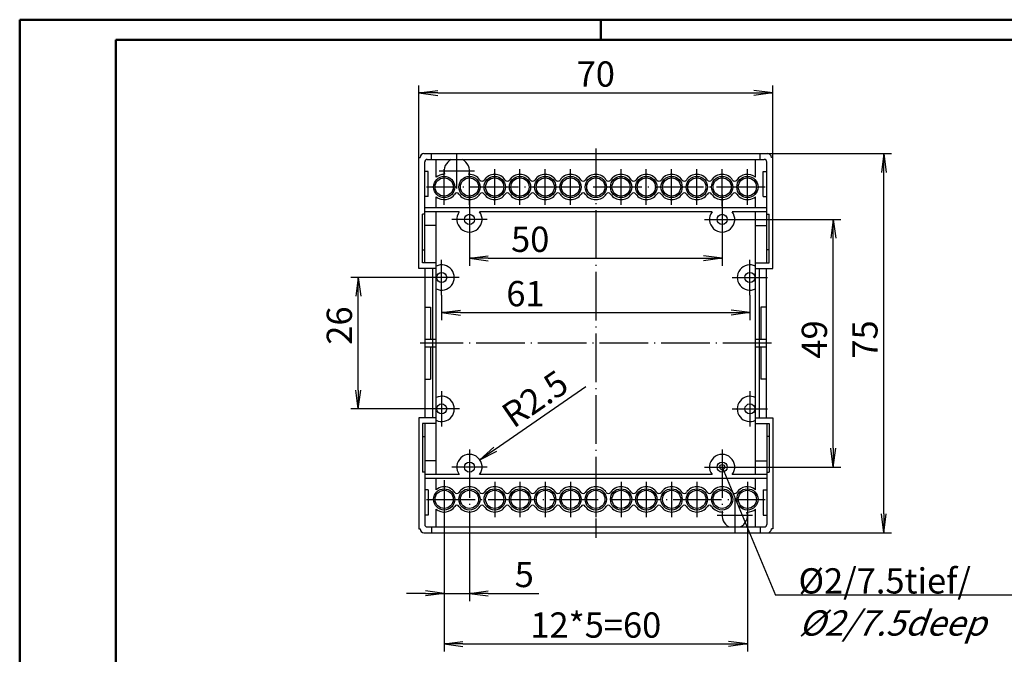
# Model space of a CAD drawing. Extents: x 1 to 593, y 1 to 419.
# Drawn here: x 1 to 196, y 293 to 419 of the extents above; entities that cross this region are included whole.
import ezdxf

# ---------------------------------------------------------------- set-up
doc = ezdxf.new("R2010")
doc.units = 0
doc.header["$LTSCALE"] = 0.4
doc.header["$MEASUREMENT"] = 0
doc.header["$PDMODE"] = 35
doc.header["$PDSIZE"] = -2
doc.linetypes.add('ACAD_ISO04W100', pattern=[30.5, 24, -3, 0.5, -3])
doc.layers.get('0').update_dxf_attribs({"linetype": 'CONTINUOUS'})
doc.layers.get('DEFPOINTS').update_dxf_attribs({"linetype": 'CONTINUOUS'})
doc.layers.add('1', color=7, linetype='CONTINUOUS')
doc.layers.add('4', color=7, linetype='CONTINUOUS')
doc.styles.get("Standard").update_dxf_attribs({"font": 'ISOCP.shx', "width": 1.2})
doc.dimstyles.new('PHOENIX', dxfattribs={"dimtxt": 3.5, "dimasz": 3.72, "dimexe": 1.5, "dimexo": 0, "dimgap": 2, "dimtad": 1, "dimdsep": 46, "dimtxsty": 'STANDARD', "dimblk1": '_OPEN15', "dimblk2": '_OPEN15', "dimsah": 1, "dimcen": 0, "dimclrd": 1, "dimclre": 1, "dimclrt": 5, "dimadec": 0, "dimazin": 0, "dimtfac": 0.666667, "dimtmove": 0, "dimatfit": 0, "dimldrblk": '_OPEN15', "dimfxl": 1, "dimtolj": 1, "dimarcsym": 0})
doc.dimstyles.new('PHOENIX$4', dxfattribs={"dimtxt": 3.5, "dimasz": 3.72, "dimexe": 1.5, "dimexo": 0, "dimgap": 2, "dimtad": 1, "dimdsep": 46, "dimtxsty": 'STANDARD', "dimblk1": '_OPEN15', "dimblk2": '_OPEN15', "dimsah": 1, "dimcen": 0, "dimsd1": 1, "dimclrd": 1, "dimclre": 1, "dimclrt": 5, "dimadec": 0, "dimazin": 0, "dimtfac": 0.666667, "dimtofl": 0, "dimtmove": 0, "dimatfit": 0, "dimldrblk": '_OPEN15', "dimfxl": 1, "dimtolj": 1, "dimarcsym": 0})

# ---------------------------------------------------------------- blocks, each defined once
blk = doc.blocks.new('_OPEN15', base_point=(1, 0))
at = {"color": 0, "linetype": 'ByBlock'}
for p, q in [((1, 0), (0, 0.132)), ((0, 0), (1, 0)), ((1, 0), (0, -0.132))]:
    blk.add_line(p, q, dxfattribs=at)
blk = doc.blocks.new('*D2')
at = {"color": 1, "linetype": 'ByBlock'}
for p, q in [((84.5, 364.5), (84.5, 359.56)), ((145.5, 364.5), (145.5, 359.56)), ((88.22, 361.06), (141.78, 361.06))]:
    blk.add_line(p, q, dxfattribs=at)
at = {"layer": 'DEFPOINTS', "color": 0, "linetype": 'ByBlock'}
for p in [(84.5, 364.5), (145.5, 364.5), (145.5, 361.06)]:
    blk.add_point(p, dxfattribs=at)
at = {"color": 1, "linetype": 'ByBlock', "xscale": 3.72, "yscale": 3.72, "zscale": 3.72, "rotation": 180}
blk.add_blockref('_OPEN15', (84.5, 361.06), dxfattribs=at)
at = {"color": 1, "linetype": 'ByBlock', "xscale": 3.72, "yscale": 3.72, "zscale": 3.72}
blk.add_blockref('_OPEN15', (145.5, 361.06), dxfattribs=at)
at = {"color": 5, "linetype": 'ByBlock', "insert": (101.08, 364.81), "char_height": 5, "attachment_point": 5}
blk.add_mtext('\\A1;61', dxfattribs=at)
blk = doc.blocks.new('*D3')
at = {"color": 1, "linetype": 'ByBlock'}
for p, q in [((80, 391.75), (80, 406)), ((150, 391.75), (150, 406)), ((83.72, 404.5), (146.28, 404.5))]:
    blk.add_line(p, q, dxfattribs=at)
at = {"layer": 'DEFPOINTS', "color": 0, "linetype": 'ByBlock'}
for p in [(150, 404.5), (80, 391.75), (150, 391.75)]:
    blk.add_point(p, dxfattribs=at)
at = {"color": 1, "linetype": 'ByBlock', "xscale": 3.72, "yscale": 3.72, "zscale": 3.72, "rotation": 180}
blk.add_blockref('_OPEN15', (80, 404.5), dxfattribs=at)
at = {"color": 1, "linetype": 'ByBlock', "xscale": 3.72, "yscale": 3.72, "zscale": 3.72}
blk.add_blockref('_OPEN15', (150, 404.5), dxfattribs=at)
at = {"color": 5, "linetype": 'ByBlock', "insert": (115, 408.25), "char_height": 5, "attachment_point": 5}
blk.add_mtext('\\A1;70', dxfattribs=at)
blk = doc.blocks.new('*D4')
at = {"color": 1, "linetype": 'ByBlock'}
for p, q in [((149, 392.5), (173.5, 392.5)), ((172, 321.22), (172, 388.78)), ((149, 317.5), (173.5, 317.5))]:
    blk.add_line(p, q, dxfattribs=at)
at = {"layer": 'DEFPOINTS', "color": 0, "linetype": 'ByBlock'}
for p in [(149, 392.5), (172, 392.5), (149, 317.5)]:
    blk.add_point(p, dxfattribs=at)
at = {"color": 1, "linetype": 'ByBlock', "xscale": 3.72, "yscale": 3.72, "zscale": 3.72}
for p, rotation in [((172, 392.5), 90), ((172, 317.5), 270)]:
    blk.add_blockref('_OPEN15', p, dxfattribs=dict(at, rotation=rotation))
at = {"color": 5, "linetype": 'ByBlock', "insert": (168.25, 355.74), "char_height": 5, "attachment_point": 5, "rotation": 90}
blk.add_mtext('\\A1;75', dxfattribs=at)
blk = doc.blocks.new('*D28')
at = {"color": 1, "linetype": 'ByBlock'}
for p, q in [((85, 320.6), (85, 304)), ((90, 320.6), (90, 304)), ((81.28, 305.5), (77.56, 305.5)), ((85, 305.5), (90, 305.5)), ((93.72, 305.5), (103.75, 305.5))]:
    blk.add_line(p, q, dxfattribs=at)
at = {"layer": 'DEFPOINTS', "color": 0, "linetype": 'ByBlock'}
for p in [(85, 320.6), (90, 320.6), (90, 305.5)]:
    blk.add_point(p, dxfattribs=at)
at = {"color": 1, "linetype": 'ByBlock', "xscale": 3.72, "yscale": 3.72, "zscale": 3.72}
blk.add_blockref('_OPEN15', (85, 305.5), dxfattribs=at)
at = {"color": 1, "linetype": 'ByBlock', "xscale": 3.72, "yscale": 3.72, "zscale": 3.72, "rotation": 180}
blk.add_blockref('_OPEN15', (90, 305.5), dxfattribs=at)
at = {"color": 5, "linetype": 'ByBlock', "insert": (100.84, 309.25), "char_height": 5, "attachment_point": 5}
blk.add_mtext('\\A1;5', dxfattribs=at)
blk = doc.blocks.new('*D29')
at = {"color": 1, "linetype": 'ByBlock'}
for p, q in [((85, 320.6), (85, 294)), ((145, 320.6), (145, 294)), ((88.72, 295.5), (141.28, 295.5))]:
    blk.add_line(p, q, dxfattribs=at)
at = {"layer": 'DEFPOINTS', "color": 0, "linetype": 'ByBlock'}
for p in [(85, 320.6), (145, 320.6), (145, 295.5)]:
    blk.add_point(p, dxfattribs=at)
at = {"color": 1, "linetype": 'ByBlock', "xscale": 3.72, "yscale": 3.72, "zscale": 3.72, "rotation": 180}
blk.add_blockref('_OPEN15', (85, 295.5), dxfattribs=at)
at = {"color": 1, "linetype": 'ByBlock', "xscale": 3.72, "yscale": 3.72, "zscale": 3.72}
blk.add_blockref('_OPEN15', (145, 295.5), dxfattribs=at)
at = {"color": 5, "linetype": 'ByBlock', "insert": (115, 299.25), "char_height": 5, "attachment_point": 5}
blk.add_mtext('\\A1;12*5=60', dxfattribs=at)
blk = doc.blocks.new('*D30')
at = {"color": 1, "linetype": 'ByBlock'}
for p, q in [((81, 368), (66.5, 368)), ((68, 345.72), (68, 364.28)), ((81, 342), (66.5, 342))]:
    blk.add_line(p, q, dxfattribs=at)
at = {"layer": 'DEFPOINTS', "color": 0, "linetype": 'ByBlock'}
for p in [(68, 368), (81, 368), (81, 342)]:
    blk.add_point(p, dxfattribs=at)
at = {"color": 1, "linetype": 'ByBlock', "xscale": 3.72, "yscale": 3.72, "zscale": 3.72}
for p, rotation in [((68, 368), 90), ((68, 342), 270)]:
    blk.add_blockref('_OPEN15', p, dxfattribs=dict(at, rotation=rotation))
at = {"color": 5, "linetype": 'ByBlock', "insert": (64.25, 358.49), "char_height": 5, "attachment_point": 5, "rotation": 90}
blk.add_mtext('\\A1;26', dxfattribs=at)
blk = doc.blocks.new('*D31')
at = {"color": 1, "linetype": 'ByBlock'}
for p, q in [((143.5, 379.5), (163.5, 379.5)), ((162, 334.22), (162, 375.78)), ((143.5, 330.5), (163.5, 330.5))]:
    blk.add_line(p, q, dxfattribs=at)
at = {"layer": 'DEFPOINTS', "color": 0, "linetype": 'ByBlock'}
for p in [(143.5, 379.5), (162, 379.5), (143.5, 330.5)]:
    blk.add_point(p, dxfattribs=at)
at = {"color": 1, "linetype": 'ByBlock', "xscale": 3.72, "yscale": 3.72, "zscale": 3.72}
for p, rotation in [((162, 379.5), 90), ((162, 330.5), 270)]:
    blk.add_blockref('_OPEN15', p, dxfattribs=dict(at, rotation=rotation))
at = {"color": 5, "linetype": 'ByBlock', "insert": (158.25, 355.74), "char_height": 5, "attachment_point": 5, "rotation": 90}
blk.add_mtext('\\A1;49', dxfattribs=at)
blk = doc.blocks.new('*D32')
at = {"color": 1, "linetype": 'ByBlock'}
blk.add_line((95.12, 334.03), (113.04, 346.41), dxfattribs=at)
at = {"layer": 'DEFPOINTS', "color": 0, "linetype": 'ByBlock'}
for p in [(92.06, 331.92), (90, 330.5)]:
    blk.add_point(p, dxfattribs=at)
at = {"color": 1, "linetype": 'ByBlock', "xscale": 3.72, "yscale": 3.72, "zscale": 3.72, "rotation": 214.6217770673308}
blk.add_blockref('_OPEN15', (92.06, 331.92), dxfattribs=at)
at = {"color": 5, "linetype": 'ByBlock', "insert": (102.96, 344.01), "char_height": 5, "attachment_point": 5, "rotation": 34.6218}
blk.add_mtext('\\A1;R2.5', dxfattribs=at)
blk = doc.blocks.new('*D35')
at = {"color": 1, "linetype": 'ByBlock'}
for p, q in [((90, 376), (90, 370.31)), ((140, 376), (140, 370.31)), ((93.72, 371.81), (136.28, 371.81))]:
    blk.add_line(p, q, dxfattribs=at)
at = {"layer": 'DEFPOINTS', "color": 0, "linetype": 'ByBlock'}
for p in [(90, 376), (140, 376), (140, 371.81)]:
    blk.add_point(p, dxfattribs=at)
at = {"color": 1, "linetype": 'ByBlock', "xscale": 3.72, "yscale": 3.72, "zscale": 3.72, "rotation": 180}
blk.add_blockref('_OPEN15', (90, 371.81), dxfattribs=at)
at = {"color": 1, "linetype": 'ByBlock', "xscale": 3.72, "yscale": 3.72, "zscale": 3.72}
blk.add_blockref('_OPEN15', (140, 371.81), dxfattribs=at)
at = {"color": 5, "linetype": 'ByBlock', "insert": (102.02, 375.56), "char_height": 5, "attachment_point": 5}
blk.add_mtext('\\A1;50', dxfattribs=at)

msp = doc.modelspace()

# ---------------------------------------------------------------- linework, layer by layer
at = {"color": 1, "linetype": 'Continuous', "lineweight": 50}
for p, q in [((1, 1), (1, 419)), ((1, 419), (593, 419)), ((116, 419), (116, 415))]:
    msp.add_line(p, q, dxfattribs=at)
at = {"color": 3, "linetype": 'Continuous', "lineweight": 50}
for p, q in [((20, 415), (589, 415)), ((20, 5), (20, 415))]:
    msp.add_line(p, q, dxfattribs=at)
at = {"layer": '1', "color": 7, "linetype": 'Continuous'}
for p, q in [((80, 369.7665699), (80, 391.75)), ((80, 391.75), (80.25, 391.75)), ((81, 392.5), (149, 392.5)), ((82.5, 391.35), (82.5, 392.5)), ((147.5, 391.35), (147.5, 392.5)), ((150, 391.75), (149.75, 391.75)), ((150, 369.7665699), (150, 391.75)), ((81.15, 370.8699478), (81.15, 390.85)), ((81.65, 391.35), (148.35, 391.35)), ((83.4, 387.8209373), (83.4, 391.35)), ((146.6, 387.8209373), (146.6, 391.35)), ((148.85, 370.8699478), (148.85, 390.85)), ((81.85, 389), (81.15, 389)), ((81.85, 384), (81.85, 389)), ((148.15, 389), (148.85, 389)), ((148.15, 384), (148.15, 389)), ((81.85, 384), (81.15, 384)), ((83.4, 381.7946429), (83.4, 383.9790627)), ((146.6, 381.7946429), (146.6, 383.9790627)), ((148.15, 384), (148.85, 384)), ((80.7, 370.8699478), (80.7, 380.5)), ((81.15, 380.5), (80.7, 380.5)), ((148.85, 381.7946429), (81.15, 381.7946429)), ((87.9959933, 380.9946429), (81.15, 380.9946429)), ((83.4, 329.0053571), (83.4, 380.9946429)), ((137.9959933, 380.9946429), (92.0040067, 380.9946429)), ((148.85, 380.9946429), (142.0040067, 380.9946429)), ((146.6, 329.0053571), (146.6, 380.9946429)), ((148.85, 380.5), (149.3, 380.5)), ((149.3, 370.8699478), (149.3, 380.5)), ((80.7, 373.4798992), (81.15, 373.4798992)), ((149.3, 373.4798992), (148.85, 373.4798992)), ((83.4, 370.8699478), (80.7, 370.8699478)), ((146.6, 370.8699478), (149.3, 370.8699478)), ((83.4, 369.7665699), (80, 369.7665699)), ((81.25, 340.2334301), (81.25, 369.7665699)), ((82.7012191, 369.7665699), (82.7012191, 340.2334301)), ((146.6, 369.7665699), (150, 369.7665699)), ((147.2987809, 369.7665699), (147.2987809, 340.2334301)), ((148.75, 340.2334301), (148.75, 369.7665699)), ((81.25, 362.1), (82.3184066, 362.1)), ((82.3184066, 362.1), (82.3184066, 355.75)), ((148.75, 362.1), (147.6815934, 362.1)), ((147.6815934, 362.1), (147.6815934, 355.75)), ((83.4, 355.75), (81.25, 355.75)), ((148.75, 355.75), (146.6, 355.75)), ((83.4, 354.25), (81.25, 354.25)), ((82.3184066, 354.25), (82.3184066, 347.9)), ((148.75, 354.25), (146.6, 354.25)), ((147.6815934, 354.25), (147.6815934, 347.9)), ((81.25, 347.9), (82.3184066, 347.9)), ((148.75, 347.9), (147.6815934, 347.9)), ((83.4, 340.2334301), (80, 340.2334301)), ((80, 340.2334301), (80, 318.25)), ((83.4, 339.1300522), (80.7, 339.1300522)), ((80.7, 339.1300522), (80.7, 329.5)), ((81.15, 339.1300522), (81.15, 319.15)), ((146.6, 340.2334301), (150, 340.2334301)), ((146.6, 339.1300522), (149.3, 339.1300522)), ((148.85, 339.1300522), (148.85, 319.15)), ((149.3, 339.1300522), (149.3, 329.5)), ((150, 340.2334301), (150, 318.25)), ((80.7, 336.5201008), (81.15, 336.5201008)), ((149.3, 336.5201008), (148.85, 336.5201008)), ((81.15, 329.5), (80.7, 329.5)), ((148.85, 329.5), (149.3, 329.5)), ((87.9959933, 329.0053571), (81.15, 329.0053571)), ((148.85, 328.2053571), (81.15, 328.2053571)), ((83.4, 326.0209373), (83.4, 328.2053571)), ((137.9959933, 329.0053571), (92.0040067, 329.0053571)), ((148.85, 329.0053571), (142.0040067, 329.0053571)), ((146.6, 326.0209373), (146.6, 328.2053571)), ((81.85, 326), (81.15, 326)), ((81.85, 326), (81.85, 321)), ((148.15, 326), (148.85, 326)), ((148.15, 326), (148.15, 321)), ((83.4, 318.65), (83.4, 322.1790627)), ((146.6, 318.65), (146.6, 322.1790627)), ((81.85, 321), (81.15, 321)), ((148.15, 321), (148.85, 321)), ((80, 318.25), (80.25, 318.25)), ((81.65, 318.65), (148.35, 318.65)), ((82.5, 318.65), (82.5, 317.5)), ((147.5, 318.65), (147.5, 317.5)), ((150, 318.25), (149.75, 318.25)), ((81, 317.5), (149, 317.5))]:
    msp.add_line(p, q, dxfattribs=at)
at = {"layer": '1', "color": 1, "linetype": 'ACAD_ISO04W100'}
for p, q in [((87.5, 385.6), (87.5, 392.6)), ((115, 393.5), (115, 316.5)), ((84, 389.1), (91, 389.1)), ((85, 382.4), (85, 389.4)), ((90, 382.4), (90, 389.4)), ((95, 382.4), (95, 389.4)), ((100, 382.4), (100, 389.4)), ((105, 382.4), (105, 389.4)), ((110, 382.4), (110, 389.4)), ((120, 382.4), (120, 389.4)), ((125, 382.4), (125, 389.4)), ((130, 382.4), (130, 389.4)), ((135, 382.4), (135, 389.4)), ((140, 382.1), (140, 389.4)), ((145, 382.4), (145, 389.4)), ((148.5, 385.9), (81.5, 385.9)), ((90, 384.4), (90, 376)), ((140, 384.4), (140, 376)), ((93.5, 379.5), (86.5, 379.5)), ((136.5, 379.5), (143.5, 379.5)), ((84.5, 364.5), (84.5, 371.5)), ((145.5, 364.5), (145.5, 371.5)), ((87.9595605, 368), (81, 368)), ((142, 368), (149, 368)), ((149.75, 355), (80.25, 355)), ((84.5, 345.5), (84.5, 338.5)), ((145.5, 345.5), (145.5, 338.5)), ((88, 342), (81, 342)), ((142, 342), (149, 342)), ((90, 334), (90, 320.6)), ((140, 334), (140, 320.6)), ((93.5, 330.5), (86.5, 330.5)), ((136.5, 330.5), (143.5, 330.5)), ((85, 327.9), (85, 320.6)), ((95, 327.6), (95, 320.6)), ((100, 327.6), (100, 320.6)), ((105, 327.6), (105, 320.6)), ((110, 327.6), (110, 320.6)), ((115, 327.6), (115, 320.6)), ((120, 327.6), (120, 320.6)), ((125, 327.6), (125, 320.6)), ((130, 327.6), (130, 320.6)), ((135, 327.6), (135, 320.6)), ((145, 327.6), (145, 320.6)), ((81.5, 324.1), (148.5, 324.1)), ((142.5, 324.4), (142.5, 317.4)), ((146, 320.9), (139, 320.9))]:
    msp.add_line(p, q, dxfattribs=at)
at = {"layer": '1', "color": 1, "linetype": 'Continuous'}
for p, q in [((83.4, 378.3), (81.15, 378.3)), ((146.6, 378.3), (148.85, 378.3)), ((83.4, 331.7), (81.15, 331.7)), ((146.6, 331.7), (148.85, 331.7)), ((140, 330.5), (150.5580004, 305.1474531)), ((203.0580004, 305.1474531), (150.5580004, 305.1474531))]:
    msp.add_line(p, q, dxfattribs=at)
at = {"layer": '1', "color": 7, "linetype": 'Continuous'}
for centre, radius in [((85, 385.9), 2.1), ((90, 385.9), 2.1), ((95, 385.9), 2.1), ((100, 385.9), 2.1), ((105, 385.9), 2.1), ((110, 385.9), 2.1), ((115, 385.9), 2.1), ((120, 385.9), 2.1), ((125, 385.9), 2.1), ((130, 385.9), 2.1), ((135, 385.9), 2.1), ((140, 385.9), 2.1), ((145, 385.9), 2.1), ((85, 385.9), 1.8), ((90, 385.9), 1.8), ((95, 385.9), 1.8), ((100, 385.9), 1.8), ((105, 385.9), 1.8), ((110, 385.9), 1.8), ((115, 385.9), 1.8), ((120, 385.9), 1.8), ((125, 385.9), 1.8), ((130, 385.9), 1.8), ((135, 385.9), 1.8), ((140, 385.9), 1.8), ((145, 385.9), 1.8), ((90, 379.5), 1), ((140, 379.5), 1), ((84.5, 368), 1), ((145.5, 368), 1), ((84.5, 342), 1), ((145.5, 342), 1), ((90, 330.5), 1), ((140, 330.5), 1), ((85, 324.1), 2.1), ((85, 324.1), 1.8), ((90, 324.1), 2.1), ((90, 324.1), 1.8), ((95, 324.1), 2.1), ((95, 324.1), 1.8), ((100, 324.1), 2.1), ((100, 324.1), 1.8), ((105, 324.1), 2.1), ((105, 324.1), 1.8), ((110, 324.1), 2.1), ((110, 324.1), 1.8), ((115, 324.1), 2.1), ((115, 324.1), 2.1), ((115, 324.1), 1.8), ((115, 324.1), 1.8), ((120, 324.1), 2.1), ((120, 324.1), 1.8), ((125, 324.1), 2.1), ((125, 324.1), 1.8), ((130, 324.1), 2.1), ((130, 324.1), 1.8), ((135, 324.1), 2.1), ((135, 324.1), 1.8), ((140, 324.1), 2.1), ((140, 324.1), 1.8), ((145, 324.1), 2.1), ((145, 324.1), 1.8)]:
    msp.add_circle(centre, radius, dxfattribs=at)
at = {"layer": '1', "color": 3, "linetype": 'Continuous'}
msp.add_circle((140, 330.5), 0.5, dxfattribs=at)
at = {"layer": '1', "color": 7, "linetype": 'Continuous'}
for centre, radius, start, end in [((81, 391.75), 0.75, 90, 180), ((149, 391.75), 0.75, 0, 90), ((81.65, 390.85), 0.5, 90, 180), ((87.5, 389.1), 2.5, 115.841932763, 195.642246457), ((87.5, 389.1), 2.5, 343.691456851, 64.158067237), ((148.35, 390.85), 0.5, 0, 90), ((85, 385.9), 2.5, 90, 129.7918195), ((90, 385.9), 2.5, 33.557309762, 92.306008034), ((95, 385.9), 2.5, 33.557309762, 146.442690238), ((100, 385.9), 2.5, 33.557309762, 146.442690238), ((105, 385.9), 2.5, 33.557309762, 146.442690238), ((110, 385.9), 2.5, 33.557309762, 146.442690238), ((115, 385.9), 2.5, 33.557309762, 146.442690238), ((120, 385.9), 2.5, 33.557309762, 146.442690238), ((125, 385.9), 2.5, 33.557309762, 146.442690238), ((130, 385.9), 2.5, 33.557309762, 146.442690238), ((135, 385.9), 2.5, 33.557309762, 146.442690238), ((140, 385.9), 2.5, 33.557309762, 146.442690238), ((145, 385.9), 2.5, 50.2081805, 146.442690238), ((92.5, 387.5583124), 0.5, 213.557309762, 326.442690238), ((97.5, 387.5583124), 0.5, 213.557309762, 326.442690238), ((102.5, 387.5583124), 0.5, 213.557309762, 326.442690238), ((107.5, 387.5583124), 0.5, 213.557309762, 326.442690238), ((112.5, 387.5583124), 0.5, 213.557309762, 326.442690238), ((117.5, 387.5583124), 0.5, 213.557309762, 326.442690238), ((122.5, 387.5583124), 0.5, 213.557309762, 326.442690238), ((127.5, 387.5583124), 0.5, 213.557309762, 326.442690238), ((132.5, 387.5583124), 0.5, 213.557309762, 326.442690238), ((137.5, 387.5583124), 0.5, 213.557309762, 326.442690238), ((142.5, 387.5583124), 0.5, 213.557309762, 326.442690238), ((85, 385.9), 2.5, 230.2081805, 326.442690238), ((87.5, 384.2416876), 0.5, 33.557309762, 146.442690238), ((90, 385.9), 2.5, 213.557309762, 326.442690238), ((92.5, 384.2416876), 0.5, 33.557309762, 146.442690238), ((95, 385.9), 2.5, 213.557309762, 326.442690238), ((97.5, 384.2416876), 0.5, 33.557309762, 146.442690238), ((100, 385.9), 2.5, 213.557309762, 326.442690238), ((102.5, 384.2416876), 0.5, 33.557309762, 146.442690238), ((105, 385.9), 2.5, 213.557309762, 326.442690238), ((107.5, 384.2416876), 0.5, 33.557309762, 146.442690238), ((110, 385.9), 2.5, 213.557309762, 326.442690238), ((112.5, 384.2416876), 0.5, 33.557309762, 146.442690238), ((115, 385.9), 2.5, 213.557309762, 326.442690238), ((117.5, 384.2416876), 0.5, 33.557309762, 146.442690238), ((120, 385.9), 2.5, 213.557309762, 326.442690238), ((122.5, 384.2416876), 0.5, 33.557309762, 146.442690238), ((125, 385.9), 2.5, 213.557309762, 326.442690238), ((127.5, 384.2416876), 0.5, 33.557309762, 146.442690238), ((130, 385.9), 2.5, 213.557309762, 326.442690238), ((132.5, 384.2416876), 0.5, 33.557309762, 146.442690238), ((135, 385.9), 2.5, 213.557309762, 326.442690238), ((137.5, 384.2416876), 0.5, 33.557309762, 146.442690238), ((140, 385.9), 2.5, 213.557309762, 326.442690238), ((142.5, 384.2416876), 0.5, 33.557309762, 146.442690238), ((145, 385.9), 2.5, 213.557309762, 278.047846247), ((145, 385.9), 2.5, 278.047846247, 309.7918195), ((90, 379.5), 2.5, 143.283419528, 36.716580472), ((140, 379.5), 2.5, 143.283419528, 36.716580472), ((84.5, 368), 2.5, 243.927227779, 116.103881137), ((145.5, 368), 2.5, 63.896118863, 296.072772221), ((84.5, 342), 2.5, 243.896118863, 116.072772221), ((145.5, 342), 2.5, 63.927227779, 296.103881137), ((90, 330.5), 2.5, 323.283419528, 216.716580472), ((140, 330.5), 2.5, 323.283419528, 216.716580472), ((85, 324.1), 2.5, 98.047846247, 129.7918195), ((85, 324.1), 2.5, 33.557309762, 98.047846247), ((87.5, 325.7583124), 0.5, 213.557309762, 326.442690238), ((90, 324.1), 2.5, 33.557309762, 146.442690238), ((92.5, 325.7583124), 0.5, 213.557309762, 326.442690238), ((95, 324.1), 2.5, 33.557309762, 146.442690238), ((97.5, 325.7583124), 0.5, 213.557309762, 326.442690238), ((100, 324.1), 2.5, 33.557309762, 146.442690238), ((102.5, 325.7583124), 0.5, 213.557309762, 326.442690238), ((105, 324.1), 2.5, 33.557309762, 146.442690238), ((107.5, 325.7583124), 0.5, 213.557309762, 326.442690238), ((110, 324.1), 2.5, 33.557309762, 146.442690238), ((112.5, 325.7583124), 0.5, 213.557309762, 326.442690238), ((115, 324.1), 2.5, 33.557309762, 146.442690238), ((115, 324.1), 2.5, 33.557309762, 146.442690238), ((117.5, 325.7583124), 0.5, 213.557309762, 326.442690238), ((117.5, 325.7583124), 0.5, 213.557309762, 326.442690238), ((120, 324.1), 2.5, 33.557309762, 146.442690238), ((122.5, 325.7583124), 0.5, 213.557309762, 326.442690238), ((125, 324.1), 2.5, 33.557309762, 146.442690238), ((127.5, 325.7583124), 0.5, 213.557309762, 326.442690238), ((130, 324.1), 2.5, 33.557309762, 146.442690238), ((132.5, 325.7583124), 0.5, 213.557309762, 326.442690238), ((135, 324.1), 2.5, 33.557309762, 146.442690238), ((137.5, 325.7583124), 0.5, 213.557309762, 326.442690238), ((140, 324.1), 2.5, 33.557309762, 146.442690238), ((142.5, 325.7583124), 0.5, 213.557309762, 326.442690238), ((145, 324.1), 2.5, 50.2081805, 146.442690238), ((85, 324.1), 2.5, 230.2081805, 326.442690238), ((87.5, 322.4416876), 0.5, 33.557309762, 146.442690238), ((90, 324.1), 2.5, 213.557309762, 326.442690238), ((92.5, 322.4416876), 0.5, 33.557309762, 146.442690238), ((95, 324.1), 2.5, 213.557309762, 326.442690238), ((97.5, 322.4416876), 0.5, 33.557309762, 146.442690238), ((100, 324.1), 2.5, 213.557309762, 326.442690238), ((102.5, 322.4416876), 0.5, 33.557309762, 146.442690238), ((105, 324.1), 2.5, 213.557309762, 326.442690238), ((107.5, 322.4416876), 0.5, 33.557309762, 146.442690238), ((110, 324.1), 2.5, 213.557309762, 326.442690238), ((112.5, 322.4416876), 0.5, 33.557309762, 146.442690238), ((115, 324.1), 2.5, 213.557309762, 326.442690238), ((115, 324.1), 2.5, 213.557309762, 326.442690238), ((117.5, 322.4416876), 0.5, 33.557309762, 146.442690238), ((117.5, 322.4416876), 0.5, 33.557309762, 146.442690238), ((120, 324.1), 2.5, 213.557309762, 326.442690238), ((122.5, 322.4416876), 0.5, 33.557309762, 146.442690238), ((125, 324.1), 2.5, 213.557309762, 326.442690238), ((127.5, 322.4416876), 0.5, 33.557309762, 146.442690238), ((130, 324.1), 2.5, 213.557309762, 326.442690238), ((132.5, 322.4416876), 0.5, 33.557309762, 146.442690238), ((135, 324.1), 2.5, 213.557309762, 326.442690238), ((137.5, 322.4416876), 0.5, 33.557309762, 146.442690238), ((140, 324.1), 2.5, 213.557309762, 272.306008034), ((142.5, 320.9), 2.5, 163.691456851, 244.158067237), ((142.5, 320.9), 2.5, 295.841932763, 15.642246457), ((145, 324.1), 2.5, 270, 309.7918195), ((81, 318.25), 0.75, 180, 270), ((81.65, 319.15), 0.5, 180, 270), ((148.35, 319.15), 0.5, 270, 0), ((149, 318.25), 0.75, 270, 0)]:
    msp.add_arc(centre, radius, start, end, dxfattribs=at)

# ---------------------------------------------------------------- texts
at = {"layer": '4', "color": 5, "linetype": 'Continuous', "lineweight": 35, "insert": (155.1047488, 297.1474063), "char_height": 5, "attachment_point": 7}
msp.add_mtext('%%C2/7.5tief/\\P{\\Q20;%%C2/7.5deep}', dxfattribs=at)

# ---------------------------------------------------------------- dimensions: what is measured, and where the dimension line sits
at = {"layer": '1', "color": 7, "linetype": 'Continuous'}
for base, p1, p2, picture, middle in [((150, 404.5), (80, 391.75), (150, 391.75), '*D3', (115, 404.5)), ((140, 371.8078263), (90, 376), (140, 376), '*D35', (102.0177897, 371.8078263)), ((145.5, 361.0579356), (84.5, 364.5), (145.5, 364.5), '*D2', (101.0762228, 361.0579356)), ((90, 305.5), (85, 320.6), (90, 320.6), '*D28', (100.8435886, 305.5))]:
    dim = msp.add_linear_dim(base=base, p1=p1, p2=p2, dimstyle='PHOENIX', override={"dimtxt": 5, "dimgap": 1.25, "dimdec": 10}, dxfattribs=at)
    dim.commit()
    dim.dimension.update_dxf_attribs({"geometry": picture, "text_midpoint": middle, "dimtype": 160})
for base, p1, p2, picture, middle in [((172, 392.5), (149, 317.5), (149, 392.5), '*D4', (172, 355.7441313)), ((162, 379.5), (143.5, 330.5), (143.5, 379.5), '*D31', (162, 355.7441313)), ((68, 368), (81, 342), (81, 368), '*D30', (68, 358.4945669))]:
    dim = msp.add_linear_dim(base=base, p1=p1, p2=p2, angle=90, dimstyle='PHOENIX', override={"dimtxt": 5, "dimgap": 1.25, "dimdec": 10}, dxfattribs=at)
    dim.commit()
    dim.dimension.update_dxf_attribs({"geometry": picture, "text_midpoint": middle, "dimtype": 160})
dim = msp.add_radius_dim(center=(90, 330.5), mpoint=(92.0573012, 331.9203914), dimstyle='PHOENIX$4', override={"dimtxt": 5, "dimgap": 1.25, "dimdec": 10, "dimpost": 'R<>', "dimsd1": 0}, dxfattribs=at)
dim.commit()
dim.dimension.update_dxf_attribs({"geometry": '*D32', "text_midpoint": (105.0945741, 340.9215189), "dimtype": 164})
dim = msp.add_linear_dim(base=(145, 295.5), p1=(85, 320.6), p2=(145, 320.6), text='12*5=60', dimstyle='PHOENIX', override={"dimtxt": 5, "dimgap": 1.25, "dimdec": 0}, dxfattribs=at)
dim.commit()
dim.dimension.update_dxf_attribs({"geometry": '*D29', "text_midpoint": (115, 295.5), "dimtype": 160})

doc.saveas('drawing.dxf')
